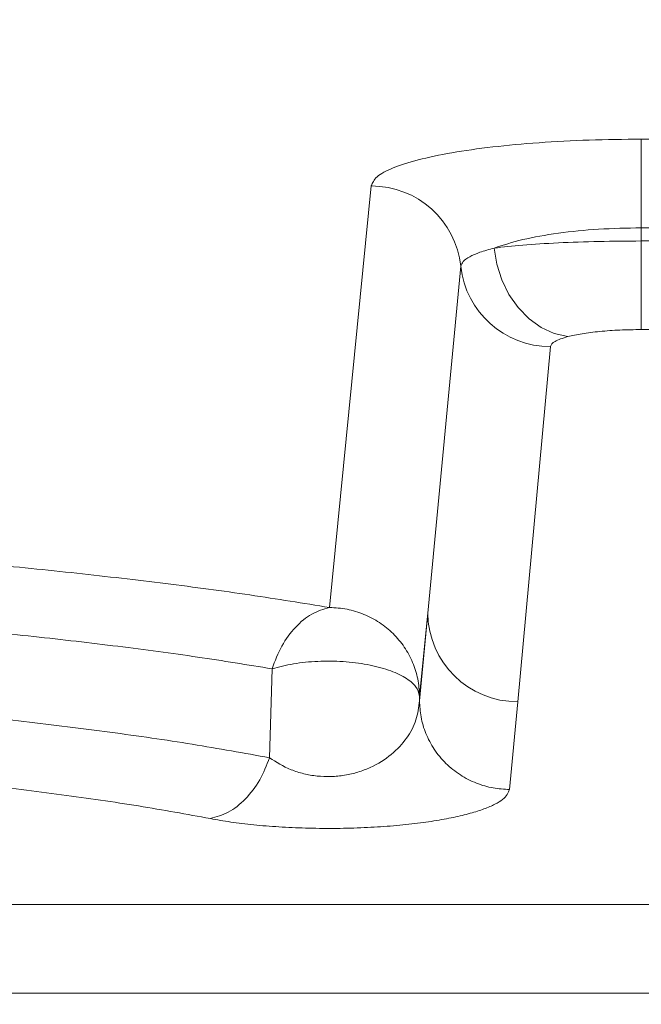
# Model space of a CAD drawing. Units: millimetres. Extents: x 0 to 420, y 0 to 297.
# Drawn here: x 130 to 135, y 43 to 50 of the extents above; entities that cross this region are included whole.
import ezdxf

# ---------------------------------------------------------------- set-up
doc = ezdxf.new("R2010")
doc.units = ezdxf.units.MM
doc.linetypes.add('SLD-Continua', pattern=[0])
doc.layers.add('GRUIXUDA', color=7, linetype='SLD-Continua', lineweight=35)
doc.styles.add('SLDTEXTSTYLE1', font='TXT', dxfattribs={"width": 0.75})
doc.dimstyles.new('SLDDIMSTYLE0', dxfattribs={"dimtxt": 2.116667, "dimasz": 2.116667, "dimexe": 0, "dimexo": 0.0625, "dimgap": 0.529167, "dimtad": 1, "dimlfac": 15, "dimrnd": 1e-09, "dimzin": 12, "dimdsep": 46, "dimtxsty": 'SLDTEXTSTYLE1', "dimsah": 1, "dimcen": 0.09, "dimadec": 0, "dimazin": 3, "dimtfac": 1, "dimtofl": 0, "dimtmove": 0, "dimatfit": 3, "dimfxl": 1, "dimfrac": 2, "dimtolj": 1, "dimtzin": 12, "dimarcsym": 0})

# ---------------------------------------------------------------- blocks, each defined once
blk = doc.blocks.new('_D')
at = {"layer": 'GRUIXUDA'}
for p, q in [((137.1789, 179.1585), (77.6866, 179.1585)), ((77.6866, 35.2461), (77.6866, 179.1585)), ((137.1789, 35.2461), (77.6866, 35.2461))]:
    blk.add_line(p, q, dxfattribs=at)
for points in [[(77.6866, 179.1585), (77.3609, 177.0418), (78.0122, 177.0418)], [(77.6866, 35.2461), (78.0122, 37.3628), (77.3609, 37.3628)]]:
    blk.add_solid(points, dxfattribs=at)
at = {"layer": 'GRUIXUDA', "char_height": 2.11667, "attachment_point": 1, "rotation": 90, "style": 'SLDTEXTSTYLE1'}
for s, insert in [('10', (74.9581, 105.7987)), ('%%p', (74.9581, 103.7808)), ('2160', (74.9581, 97.5249))]:
    blk.add_mtext(s, dxfattribs=dict(at, insert=insert))
blk = doc.blocks.new('_D_1')
at = {"layer": 'GRUIXUDA'}
for p, q in [((87.7618, 107.2023), (87.7618, 25.128)), ((186.4285, 107.2023), (186.4285, 25.128)), ((87.7618, 25.128), (186.4285, 25.128))]:
    blk.add_line(p, q, dxfattribs=at)
for points in [[(87.7618, 25.128), (89.8785, 24.8024), (89.8785, 25.4536)], [(186.4285, 25.128), (184.3118, 25.4536), (184.3118, 24.8024)]]:
    blk.add_solid(points, dxfattribs=at)
at = {"layer": 'GRUIXUDA', "char_height": 2.11667, "attachment_point": 1, "style": 'SLDTEXTSTYLE1'}
for s, insert in [('%%p', (137.9264, 27.8565)), ('1480', (131.6705, 27.8565)), ('10', (139.9443, 27.8565))]:
    blk.add_mtext(s, dxfattribs=dict(at, insert=insert))

msp = doc.modelspace()

# ---------------------------------------------------------------- linework, layer by layer
at = {"color": 7, "linetype": 'SLD-Continua', "lineweight": 18}
for p, q in [((135.02741, 49.56073), (137.77554, 49.56073)), ((132.71895, 46.0952), (133.02771, 49.21423)), ((135.02741, 48.90419), (135.02741, 48.80708)), ((138.04011, 48.90419), (135.02741, 48.90419)), ((135.02741, 48.80708), (135.02741, 48.15157)), ((137.91027, 48.80708), (135.02741, 48.80708)), ((133.4464, 46.05363), (133.69111, 48.61967)), ((137.91027, 48.15157), (135.02741, 48.15157)), ((134.35451, 48.02614), (134.11296, 45.39813)), ((133.4464, 46.05363), (133.38527, 45.40455)), ((133.4464, 46.05363), (133.38552, 45.43866)), ((132.29409, 45.64153), (132.27561, 44.98354)), ((133.38527, 45.40455), (133.38552, 45.43866)), ((134.11296, 45.39813), (134.05183, 44.74905)), ((128.09642, 43.89841), (140.37576, 43.89841)), ((140.37576, 43.2429), (128.09642, 43.2429))]:
    msp.add_line(p, q, dxfattribs=at)
at = {"color": 7, "linetype": 'SLD-Continua', "lineweight": 18, "flags": 128}
msp.add_lwpolyline([(133.93757, 48.7547), (133.95717, 48.63462), (133.99435, 48.51856), (134.04787, 48.41039), (134.11593, 48.31376), (134.19627, 48.23188), (134.28618, 48.1675), (134.38266, 48.12277), (134.48249, 48.0992)], dxfattribs=at)
at = {"color": 7, "linetype": 'SLD-Continua', "lineweight": 18}
for centre, radius, start, end in [((133.0297, 48.54906), 0.66517, 6.093653, 90.170748), ((134.35207, 48.69093), 0.66479, 186.153368, 270.210075), ((134.10992, 46.0617), 0.66358, 180.696455, 270.262256)]:
    msp.add_arc(centre, radius, start, end, dxfattribs=at)
for points, knots in [([(135.02741, 49.56073), (134.89794, 49.55945), (134.63886, 49.55688), (134.26496, 49.53634), (133.91978, 49.50442), (133.6164, 49.46111), (133.36574, 49.40837), (133.17899, 49.34809), (133.05629, 49.28259), (133.03724, 49.23702), (133.02771, 49.21423)], [0, 0, 0, 0, 0.1240702, 0.248281, 0.3727527, 0.4975635, 0.6227445, 0.7482686, 0.874059, 1, 1, 1, 1]), ([(135.02741, 48.90419), (135.02741, 48.97938), (135.02741, 49.1346), (135.02741, 49.34109), (135.02741, 49.49834), (135.02741, 49.54037), (135.02741, 49.56073)], [0, 0, 0, 0, 0.2422301, 0.50000158, 0.75777451, 1, 1, 1, 1]), ([(133.93757, 48.7547), (134.00469, 48.77655), (134.1384, 48.82009), (134.40745, 48.86709), (134.70767, 48.89834), (134.92097, 48.90224), (135.02741, 48.90419)], [0, 0, 0, 0, 0.2525726, 0.5031406, 0.752042, 1, 1, 1, 1]), ([(133.69111, 48.61967), (133.6951, 48.6316), (133.70308, 48.65551), (133.75293, 48.69044), (133.82775, 48.72413), (133.90083, 48.74447), (133.93757, 48.7547)], [0, 0, 0, 0, 0.248892, 0.4988058, 0.7480768, 1, 1, 1, 1]), ([(133.93757, 48.7547), (134.00483, 48.76237), (134.13928, 48.77769), (134.40917, 48.79417), (134.70926, 48.80503), (134.92207, 48.8064), (135.02741, 48.80708)], [0, 0, 0, 0, 0.2503217, 0.5003924, 0.7526792, 1, 1, 1, 1]), ([(134.48249, 48.0992), (134.44639, 48.08792), (134.37399, 48.0653), (134.36102, 48.03922), (134.35451, 48.02614)], [0, 0, 0, 0, 0.49858952, 1, 1, 1, 1]), ([(135.02741, 48.15157), (134.97421, 48.15089), (134.8677, 48.14953), (134.71768, 48.1386), (134.58316, 48.12215), (134.51609, 48.10686), (134.48249, 48.0992)], [0, 0, 0, 0, 0.2489886, 0.4984437, 0.7487239, 1, 1, 1, 1]), ([(132.71895, 46.0952), (132.52546, 46.12678), (132.13988, 46.18971), (131.50985, 46.27339), (130.85257, 46.3498), (130.0908, 46.42645), (129.22186, 46.50096), (128.24543, 46.57068), (127.18381, 46.6334), (126.03326, 46.68767), (124.79557, 46.73158), (123.54136, 46.76263), (122.28212, 46.78099), (121.09217, 46.78674), (119.9747, 46.78225), (118.92978, 46.76962), (117.88584, 46.74835), (116.84509, 46.71814), (115.81335, 46.6787), (114.79612, 46.62968), (113.79889, 46.57079), (112.82212, 46.50106), (111.95303, 46.42656), (111.19073, 46.34987), (110.53272, 46.27338), (109.90257, 46.18968), (109.51708, 46.12676), (109.32373, 46.0952)], [0, 0, 0, 0, 0.0314843, 0.0627408, 0.0939568, 0.1252671, 0.1671161, 0.2088207, 0.2504225, 0.300067, 0.3501503, 0.4001881, 0.4502704, 0.4999781, 0.5413311, 0.5828254, 0.6241894, 0.6659757, 0.70795, 0.7494563, 0.7911455, 0.8328304, 0.8746521, 0.906022, 0.9372728, 0.9685376, 1, 1, 1, 1]), ([(109.74859, 45.64153), (109.92976, 45.67109), (110.29231, 45.73026), (110.88684, 45.80922), (111.51138, 45.88178), (112.23972, 45.95505), (113.07371, 46.02651), (114.01375, 46.09358), (115.04179, 46.15427), (116.16025, 46.20692), (117.3646, 46.2495), (118.58045, 46.27944), (119.80022, 46.29714), (121.0224, 46.30302), (122.24657, 46.29712), (123.4713, 46.27928), (124.68912, 46.24917), (125.89141, 46.20653), (127.00491, 46.15404), (128.03041, 46.09348), (128.97013, 46.02642), (129.80402, 45.95495), (130.53189, 45.88171), (131.15574, 45.80923), (131.75016, 45.73028), (132.11279, 45.67111), (132.29409, 45.64153)], [0, 0, 0, 0, 0.030619, 0.0612701, 0.0920888, 0.1231749, 0.1649166, 0.206584, 0.2483164, 0.2986366, 0.3492709, 0.3996664, 0.4498679, 0.5000163, 0.5502459, 0.6006939, 0.6513768, 0.7017336, 0.7518052, 0.7934442, 0.83513, 0.8769053, 0.9079322, 0.9387166, 0.9693595, 1, 1, 1, 1]), ([(132.29409, 45.64153), (132.31613, 45.69954), (132.36021, 45.81556), (132.46409, 45.9542), (132.5859, 46.05655), (132.6746, 46.08232), (132.71895, 46.0952)], [0, 0, 0, 0, 0.24999838, 0.50000136, 0.75000135, 1, 1, 1, 1]), ([(133.38552, 45.43866), (133.38292, 45.48154), (133.37771, 45.56732), (133.33784, 45.69105), (133.27612, 45.80514), (133.19257, 45.90515), (133.09103, 45.98744), (132.9752, 46.04824), (132.84958, 46.08751), (132.7625, 46.09263), (132.71895, 46.0952)], [0, 0, 0, 0, 0.1250027, 0.2500004, 0.3750014, 0.5, 0.6250003, 0.7499997, 0.8750003, 1, 1, 1, 1]), ([(109.76707, 44.98354), (109.95495, 45.01764), (110.32766, 45.08529), (110.94494, 45.1741), (111.58823, 45.2543), (112.33052, 45.33368), (113.1724, 45.4099), (114.11337, 45.48054), (115.1358, 45.54388), (116.24295, 45.59848), (117.43096, 45.6424), (118.62685, 45.67318), (119.82435, 45.69132), (121.02322, 45.69734), (122.22422, 45.69127), (123.42681, 45.67297), (124.62486, 45.64198), (125.81151, 45.59795), (126.91546, 45.54339), (127.93853, 45.47993), (128.88188, 45.40896), (129.72331, 45.33257), (130.46194, 45.25341), (131.10059, 45.1737), (131.71562, 45.08519), (132.08769, 45.01765), (132.27561, 44.98354)], [0, 0, 0, 0, 0.0325893, 0.0646515, 0.0964935, 0.1283137, 0.1703042, 0.2118531, 0.2532062, 0.3028386, 0.3525872, 0.4019567, 0.4510466, 0.5000483, 0.5491359, 0.5984873, 0.6481402, 0.697625, 0.747091, 0.788487, 0.8302644, 0.8723357, 0.903845, 0.9354604, 0.967403, 1, 1, 1, 1]), ([(133.38552, 45.43866), (133.37943, 45.46297), (133.36725, 45.51159), (133.28425, 45.57882), (133.16072, 45.63508), (133.00166, 45.67594), (132.82056, 45.69831), (132.63208, 45.70005), (132.44803, 45.68245), (132.3454, 45.65517), (132.29409, 45.64153)], [0, 0, 0, 0, 0.1249998, 0.2499991, 0.3749992, 0.4999999, 0.6249999, 0.7500002, 0.8750008, 1, 1, 1, 1]), ([(132.27561, 44.98354), (132.32464, 44.95162), (132.39633, 44.90496), (132.5254, 44.86414), (132.62583, 44.84625), (132.73023, 44.84225), (132.834, 44.85248), (132.93292, 44.87597), (133.05782, 44.9238), (133.18816, 45.0081), (133.29771, 45.12915), (133.36853, 45.26383), (133.37965, 45.35728), (133.38527, 45.40455)], [0, 0, 0, 0, 0.12219463, 0.17865391, 0.23227596, 0.28489069, 0.33775108, 0.39284546, 0.45096415, 0.5764842, 0.71238684, 0.85452922, 1, 1, 1, 1]), ([(133.38527, 45.40455), (133.38755, 45.36464), (133.39226, 45.28243), (133.4296, 45.16049), (133.49123, 45.0432), (133.57793, 44.93851), (133.68438, 44.85325), (133.80365, 44.79264), (133.92766, 44.75592), (134.01125, 44.75129), (134.05183, 44.74905)], [0, 0, 0, 0, 0.1165501, 0.2400555, 0.3686687, 0.500002, 0.6313334, 0.759947, 0.8834495, 1, 1, 1, 1]), ([(131.83723, 44.53331), (131.66289, 44.56506), (131.31598, 44.62825), (130.74002, 44.71138), (130.13717, 44.78681), (129.43573, 44.86217), (128.6322, 44.93528), (127.72662, 45.00357), (126.74075, 45.06484), (125.67273, 45.11772), (124.52441, 45.16042), (123.36066, 45.19059), (122.1922, 45.20841), (121.02324, 45.21433), (119.85656, 45.20846), (118.69286, 45.19079), (117.53134, 45.16083), (116.38142, 45.11824), (115.38958, 45.06924), (114.55718, 45.0188), (113.87446, 44.97093), (113.20394, 44.91676), (112.54814, 44.85579), (111.91262, 44.78767), (111.30535, 44.71177), (110.72727, 44.62835), (110.37975, 44.56505), (110.20545, 44.53331)], [0, 0, 0, 0, 0.0315068, 0.0626948, 0.0938057, 0.1249986, 0.1667709, 0.2085808, 0.2502642, 0.2999337, 0.3500407, 0.4000822, 0.4502058, 0.4999458, 0.5495891, 0.5994227, 0.6492356, 0.69956, 0.7494265, 0.7805811, 0.8117339, 0.84296, 0.8743567, 0.9058602, 0.9371955, 0.9685006, 1, 1, 1, 1]), ([(132.27561, 44.98354), (132.25323, 44.92715), (132.20755, 44.81205), (132.09981, 44.67323), (131.97323, 44.57139), (131.88195, 44.54583), (131.83723, 44.53331)], [0, 0, 0, 0, 0.2449579, 0.5000014, 0.7550435, 1, 1, 1, 1]), ([(134.05183, 44.74905), (134.04137, 44.72407), (134.02571, 44.68668), (133.94589, 44.63886), (133.86631, 44.60443), (133.76423, 44.57194), (133.64054, 44.54202), (133.49559, 44.51543), (133.33055, 44.49299), (133.14788, 44.47565), (132.95159, 44.46429), (132.74719, 44.4596), (132.542, 44.46192), (132.34255, 44.47107), (132.15575, 44.48654), (131.98387, 44.50718), (131.88613, 44.5246), (131.83723, 44.53331)], [0, 0, 0, 0, 0.1252949, 0.1875752, 0.2501667, 0.3126863, 0.3751674, 0.4378257, 0.5003356, 0.5629415, 0.6255335, 0.6878925, 0.7504649, 0.8126622, 0.8751045, 0.937521, 1, 1, 1, 1])]:
    msp.add_open_spline(points, degree=3, knots=knots, dxfattribs=at)

# ---------------------------------------------------------------- dimensions: what is measured, and where the dimension line sits
at = {"layer": 'GRUIXUDA'}
dim = msp.add_linear_dim(base=(77.68658, 179.15851), p1=(137.17888, 35.24615), p2=(137.17888, 179.15851), angle=90, text='<>%%p10', dimstyle='SLDDIMSTYLE0', dxfattribs=at)
dim.commit()
dim.dimension.update_dxf_attribs({"geometry": '_D', "text_midpoint": (77.68658, 103.2258), "dimtype": 160})
dim = msp.add_linear_dim(base=(186.42846, 25.12801), p1=(87.76179, 107.20233), p2=(186.42846, 107.20233), text='<>%%p10', dimstyle='SLDDIMSTYLE0', dxfattribs=at)
dim.commit()
dim.dimension.update_dxf_attribs({"geometry": '_D_1', "text_midpoint": (137.37134, 25.12801), "dimtype": 160})

doc.saveas('drawing.dxf')
